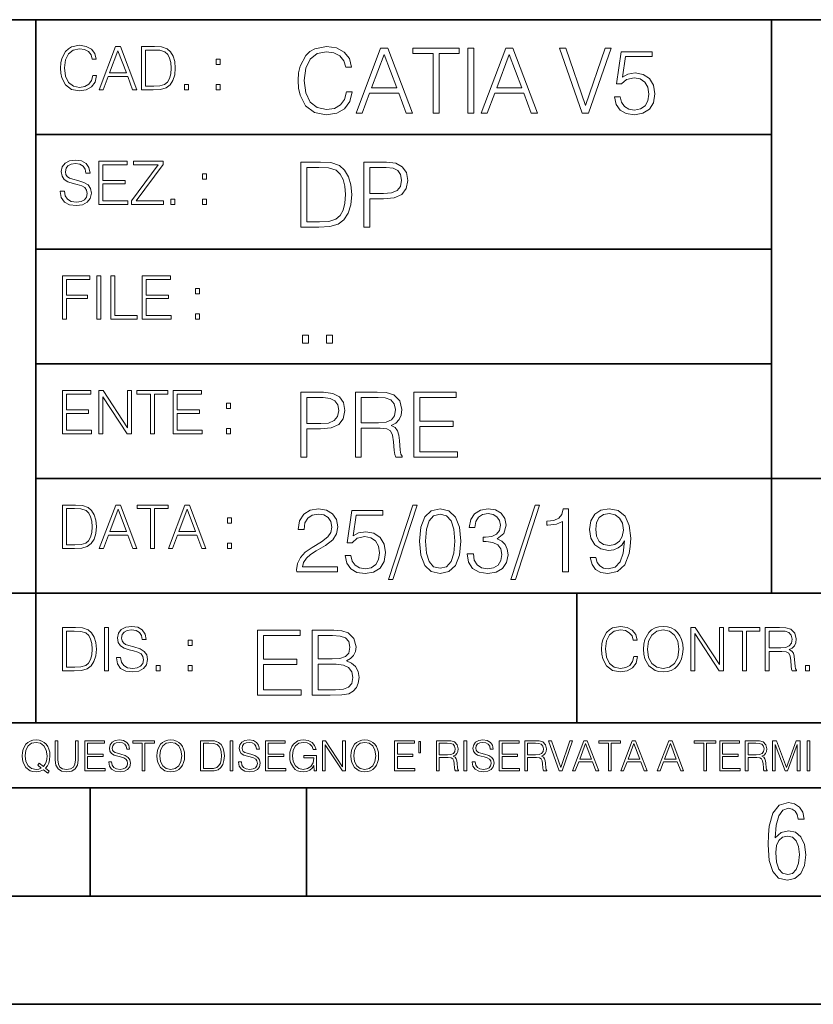
# Model space of a CAD drawing. Extents: x 0 to 420, y 0 to 297.
# Drawn here: x 254 to 291, y 0 to 46 of the extents above; entities that cross this region are included whole.
import ezdxf

# ---------------------------------------------------------------- set-up
doc = ezdxf.new("R2010")
doc.units = 0

msp = doc.modelspace()

# ---------------------------------------------------------------- linework, layer by layer
at = {"color": 7, "lineweight": 35}
for p, q in [((234.999802, 45.500252), (410, 45.500252)), ((254.999802, 13.00025), (254.999802, 45.500252)), ((288.999786, 25.05073), (288.999786, 45.500252)), ((254.999802, 40.200249), (288.999786, 40.200249)), ((254.999802, 34.900249), (288.999786, 34.900249)), ((254.999802, 29.60025), (288.999786, 29.60025)), ((288.999786, 19.00025), (288.999786, 25.05073)), ((254.999802, 24.300249), (410, 24.300249)), ((234.999802, 19.00025), (329.999786, 19.00025)), ((279.999786, 13.00025), (279.999786, 19.00025)), ((234.999802, 13.00025), (410, 13.00025)), ((25.000401, 9.99976), (410, 9.99976)), ((234.999802, 10.00025), (410, 10.00025)), ((257.5, 4.99976), (257.5, 9.99976)), ((267.5, 4.99976), (267.5, 9.99976)), ((247.5, 4.99976), (257.5, 4.99976)), ((257.5, 4.99976), (267.5, 4.99976)), ((267.5, 4.99976), (415, 4.99976)), ((0, 0), (420, 0)), ((0, 0), (420, 0))]:
    msp.add_line(p, q, dxfattribs=at)
at = {"color": 7, "lineweight": 18}
for points in [[(257.624268, 42.916454), (257.568634, 42.685577), (257.443481, 42.513115), (257.257111, 42.407413), (257.017883, 42.37125), (256.728577, 42.429665), (256.511627, 42.602127), (256.372528, 42.885857), (256.325256, 43.269722), (256.372528, 43.648026), (256.50885, 43.923409), (256.723022, 44.093086), (257.012329, 44.151501), (257.240417, 44.118122), (257.421234, 44.023548), (257.546387, 43.873337), (257.604797, 43.678623), (257.785614, 43.678623), (257.718842, 43.940098), (257.560303, 44.140377), (257.321075, 44.26833), (257.012329, 44.31562), (256.650696, 44.243298), (256.500488, 44.157066), (256.372528, 44.037457), (256.197296, 43.709221), (256.150024, 43.500599), (256.136108, 43.266941), (256.150024, 43.027718), (256.197296, 42.819096), (256.369751, 42.485298), (256.645142, 42.276676), (257.006744, 42.207134), (257.32663, 42.257206), (257.571442, 42.393505), (257.732758, 42.616035), (257.805084, 42.916454)], [(257.921906, 42.262768), (258.113861, 42.262768), (258.341949, 42.874729), (259.243195, 42.874729), (259.468506, 42.262768), (259.660431, 42.262768), (258.901062, 44.262768), (258.681305, 44.262768)], [(260.341949, 44.262768), (259.871857, 44.262768), (259.871857, 42.262768), (260.422607, 42.262768), (260.761963, 42.276676), (261.02066, 42.348999), (261.1987, 42.488079), (261.332214, 42.688358), (261.412872, 42.947052), (261.440704, 43.266941), (261.412872, 43.564575), (261.340546, 43.812141), (261.220947, 44.00964), (261.062378, 44.154285), (260.798126, 44.246078), (260.478241, 44.262768)], [(269.344757, 42.166176), (269.261322, 41.819859), (269.073547, 41.561169), (268.794006, 41.402615), (268.435181, 41.348373), (268.001221, 41.435993), (267.675781, 41.694687), (267.467163, 42.120277), (267.39624, 42.696075), (267.467163, 43.263531), (267.6716, 43.676605), (267.992889, 43.931126), (268.426819, 44.018749), (268.768982, 43.968678), (269.040192, 43.826813), (269.227936, 43.601501), (269.315552, 43.309429), (269.586761, 43.309429), (269.486633, 43.701641), (269.24881, 44.002056), (268.889984, 44.193993), (268.426819, 44.264923), (267.884399, 44.156437), (267.659088, 44.027092), (267.467163, 43.847675), (267.204285, 43.355328), (267.133362, 43.042393), (267.112488, 42.691906), (267.133362, 42.333073), (267.204285, 42.020138), (267.462982, 41.519444), (267.876068, 41.206509), (268.418488, 41.102196), (268.898315, 41.177299), (269.265503, 41.381752), (269.507507, 41.715549), (269.615967, 42.166176)], [(269.791229, 41.185646), (270.079132, 41.185646), (270.421265, 42.103588), (271.773132, 42.103588), (272.111115, 41.185646), (272.399017, 41.185646), (271.259918, 44.185646), (270.930298, 44.185646)], [(273.354492, 41.185646), (273.629883, 41.185646), (273.629883, 43.939472), (274.564514, 43.939472), (274.564514, 44.185646), (272.419861, 44.185646), (272.419861, 43.939472), (273.354492, 43.939472)], [(274.956726, 41.185646), (275.232117, 41.185646), (275.232117, 44.185646), (274.956726, 44.185646)], [(275.570068, 41.185646), (275.857971, 41.185646), (276.200134, 42.103588), (277.552002, 42.103588), (277.889984, 41.185646), (278.177856, 41.185646), (277.038788, 44.185646), (276.709167, 44.185646)], [(280.243225, 41.185646), (280.53949, 41.185646), (281.57843, 44.185646), (281.298859, 44.185646), (280.393433, 41.536133), (279.488037, 44.185646), (279.200134, 44.185646)], [(258.403137, 43.038845), (258.789795, 44.068054), (259.17923, 43.038845)], [(260.05542, 42.426884), (260.05542, 44.098652), (260.422607, 44.098652), (260.728577, 44.084743), (260.96225, 44.00964), (261.087433, 43.890026), (261.176422, 43.72591), (261.232056, 43.517288), (261.251526, 43.261375), (261.232056, 42.994339), (261.176422, 42.780151), (261.081848, 42.616035), (260.948334, 42.501987), (260.731384, 42.438011), (260.442078, 42.426884)], [(270.513062, 42.349762), (271.093018, 43.893574), (271.677185, 42.349762)], [(276.291931, 42.349762), (276.871887, 43.893574), (277.456024, 42.349762)], [(281.732819, 41.936687), (281.807922, 41.586201), (281.999847, 41.323338), (282.283569, 41.16061), (282.659088, 41.102196), (283.0513, 41.17313), (283.347534, 41.360889), (283.53949, 41.665478), (283.606232, 42.074379), (283.53949, 42.470764), (283.355896, 42.775352), (283.067993, 42.967289), (282.696655, 43.038219), (282.350342, 42.988148), (282.099976, 42.85046), (282.241852, 43.797607), (283.472717, 43.797607), (283.472717, 44.018749), (282.045746, 44.018749), (281.824615, 42.529179), (282.054077, 42.529179), (282.296082, 42.741974), (282.650757, 42.817078), (282.930298, 42.762836), (283.143097, 42.612629), (283.272461, 42.374798), (283.32251, 42.061863), (283.276611, 41.748928), (283.147278, 41.519444), (282.93866, 41.373405), (282.66745, 41.323338), (282.39624, 41.365063), (282.191772, 41.490234), (282.058258, 41.682171), (282.004028, 41.936687)], [(263.334991, 43.431057), (263.518585, 43.431057), (263.518585, 43.678623), (263.334991, 43.678623)], [(261.866272, 42.262768), (262.049866, 42.262768), (262.049866, 42.510334), (261.866272, 42.510334)], [(263.334991, 42.262768), (263.518585, 42.262768), (263.518585, 42.510334), (263.334991, 42.510334)], [(256.124969, 37.569164), (256.124969, 37.555256), (256.172272, 37.277092), (256.316895, 37.074032), (256.550568, 36.951637), (256.870453, 36.907131), (257.156952, 36.948856), (257.373932, 37.062904), (257.510223, 37.24371), (257.560303, 37.485714), (257.521362, 37.699898), (257.407318, 37.861237), (257.212585, 37.980846), (256.931641, 38.072639), (256.697998, 38.131054), (256.545013, 38.181122), (256.442078, 38.250664), (256.38089, 38.345242), (256.36142, 38.473194), (256.389221, 38.631748), (256.478241, 38.751362), (256.622894, 38.823681), (256.820374, 38.851498), (257.026215, 38.8209), (257.182007, 38.734669), (257.276581, 38.595589), (257.312744, 38.406437), (257.501892, 38.406437), (257.451813, 38.662346), (257.318298, 38.854282), (257.10968, 38.973892), (256.828735, 39.015617), (256.553345, 38.973892), (256.347504, 38.865406), (256.216766, 38.695728), (256.172272, 38.47876), (256.205658, 38.267353), (256.305786, 38.119926), (256.475464, 38.014225), (256.717468, 37.93634), (256.906616, 37.88905), (257.115234, 37.822292), (257.259888, 37.741623), (257.343323, 37.627579), (257.371155, 37.46624), (257.337769, 37.302124), (257.240417, 37.176952), (257.084656, 37.096283), (256.87323, 37.071247), (256.634003, 37.10463), (256.458771, 37.201984), (256.350281, 37.357758), (256.314117, 37.569164)], [(257.90802, 36.962765), (259.251526, 36.962765), (259.251526, 37.126881), (258.091583, 37.126881), (258.091583, 37.908524), (259.120789, 37.908524), (259.120789, 38.072639), (258.091583, 38.072639), (258.091583, 38.798649), (259.21817, 38.798649), (259.21817, 38.962765), (257.90802, 38.962765)], [(259.415649, 36.962765), (260.901062, 36.962765), (260.901062, 37.126881), (259.632629, 37.126881), (260.881592, 38.804211), (260.881592, 38.962765), (259.510223, 38.962765), (259.510223, 38.798649), (260.653473, 38.798649), (259.415649, 37.132446)], [(267.946991, 38.918949), (267.241852, 38.918949), (267.241852, 35.918949), (268.067993, 35.918949), (268.577026, 35.939812), (268.965088, 36.048294), (269.232117, 36.25692), (269.432404, 36.557335), (269.553406, 36.945374), (269.595123, 37.425209), (269.553406, 37.871662), (269.444916, 38.243011), (269.265503, 38.539253), (269.027649, 38.756222), (268.631287, 38.893913), (268.151459, 38.918949)], [(270.150055, 35.918949), (270.425446, 35.918949), (270.425446, 37.220757), (271.063812, 37.220757), (271.552002, 37.270828), (271.902496, 37.429379), (272.111115, 37.696419), (272.182037, 38.076111), (272.119446, 38.443287), (271.931702, 38.706154), (271.627106, 38.864708), (271.197327, 38.918949), (270.150055, 38.918949)], [(262.697998, 38.131054), (262.881592, 38.131054), (262.881592, 38.37862), (262.697998, 38.37862)], [(267.517242, 36.165123), (267.517242, 38.672775), (268.067993, 38.672775), (268.526978, 38.651913), (268.877441, 38.539253), (269.065216, 38.35984), (269.19873, 38.113663), (269.282196, 37.800728), (269.311401, 37.416862), (269.282196, 37.016308), (269.19873, 36.695026), (269.056854, 36.448853), (268.856598, 36.277782), (268.531128, 36.181816), (268.097198, 36.165123)], [(270.425446, 37.466934), (270.425446, 38.672775), (271.184814, 38.672775), (271.501923, 38.635223), (271.723083, 38.526737), (271.852417, 38.343147), (271.898315, 38.080284), (271.844086, 37.792385), (271.693878, 37.604622), (271.435181, 37.49614), (271.067993, 37.466934)], [(261.229279, 36.962765), (261.412872, 36.962765), (261.412872, 37.210331), (261.229279, 37.210331)], [(262.697998, 36.962765), (262.881592, 36.962765), (262.881592, 37.210331), (262.697998, 37.210331)], [(256.222321, 31.662767), (256.405914, 31.662767), (256.405914, 32.611305), (257.387848, 32.611305), (257.387848, 32.775425), (256.405914, 32.775425), (256.405914, 33.49865), (257.487976, 33.49865), (257.487976, 33.662766), (256.222321, 33.662766)], [(257.816223, 31.662767), (257.999817, 31.662767), (257.999817, 33.662766), (257.816223, 33.662766)], [(258.461548, 31.662767), (259.67157, 31.662767), (259.67157, 31.826883), (258.645142, 31.826883), (258.645142, 33.662766), (258.461548, 33.662766)], [(259.90802, 31.662767), (261.251526, 31.662767), (261.251526, 31.826883), (260.091583, 31.826883), (260.091583, 32.608524), (261.120789, 32.608524), (261.120789, 32.772644), (260.091583, 32.772644), (260.091583, 33.49865), (261.21817, 33.49865), (261.21817, 33.662766), (259.90802, 33.662766)], [(262.375336, 32.831059), (262.558899, 32.831059), (262.558899, 33.078621), (262.375336, 33.078621)], [(262.375336, 31.662767), (262.558899, 31.662767), (262.558899, 31.910334), (262.375336, 31.910334)], [(267.325287, 30.552248), (267.600677, 30.552248), (267.600677, 30.923597), (267.325287, 30.923597)], [(268.435181, 30.552248), (268.710541, 30.552248), (268.710541, 30.923597), (268.435181, 30.923597)], [(256.222321, 26.362768), (257.565857, 26.362768), (257.565857, 26.526884), (256.405914, 26.526884), (256.405914, 27.308527), (257.43512, 27.308527), (257.43512, 27.472643), (256.405914, 27.472643), (256.405914, 28.19865), (257.532471, 28.19865), (257.532471, 28.362768), (256.222321, 28.362768)], [(257.905212, 26.362768), (258.088806, 26.362768), (258.088806, 28.079041), (259.212585, 26.362768), (259.415649, 26.362768), (259.415649, 28.362768), (259.232056, 28.362768), (259.232056, 26.646496), (258.108276, 28.362768), (257.905212, 28.362768)], [(260.289093, 26.362768), (260.472687, 26.362768), (260.472687, 28.19865), (261.095764, 28.19865), (261.095764, 28.362768), (259.666016, 28.362768), (259.666016, 28.19865), (260.289093, 28.19865)], [(261.343323, 26.362768), (262.686859, 26.362768), (262.686859, 26.526884), (261.526917, 26.526884), (261.526917, 27.308527), (262.556122, 27.308527), (262.556122, 27.472643), (261.526917, 27.472643), (261.526917, 28.19865), (262.653473, 28.19865), (262.653473, 28.362768), (261.343323, 28.362768)], [(267.241852, 25.285646), (267.517242, 25.285646), (267.517242, 26.587454), (268.155609, 26.587454), (268.643799, 26.637524), (268.994293, 26.796078), (269.202911, 27.063114), (269.273834, 27.44281), (269.211243, 27.809986), (269.023499, 28.072851), (268.718903, 28.231403), (268.289124, 28.285646), (267.241852, 28.285646)], [(269.762024, 25.285646), (270.037384, 25.285646), (270.037384, 26.629179), (270.913605, 26.629179), (271.209869, 26.599972), (271.389282, 26.499832), (271.481079, 26.303726), (271.526978, 25.990793), (271.560333, 25.594408), (271.585388, 25.406649), (271.627106, 25.285646), (271.931702, 25.285646), (271.931702, 25.327372), (271.86911, 25.423338), (271.835724, 25.602753), (271.798187, 26.053379), (271.768982, 26.307899), (271.714722, 26.504005), (271.606232, 26.650042), (271.422668, 26.750181), (271.627106, 26.858664), (271.781494, 27.017218), (271.873291, 27.230013), (271.906647, 27.488707), (271.810699, 27.889263), (271.53949, 28.164644), (271.188995, 28.268957), (270.763397, 28.285646), (269.762024, 28.285646)], [(272.461609, 25.285646), (274.476898, 25.285646), (274.476898, 25.531822), (272.736969, 25.531822), (272.736969, 26.704283), (274.280792, 26.704283), (274.280792, 26.950459), (272.736969, 26.950459), (272.736969, 28.039471), (274.426819, 28.039471), (274.426819, 28.285646), (272.461609, 28.285646)], [(263.810638, 27.531057), (263.994232, 27.531057), (263.994232, 27.778624), (263.810638, 27.778624)], [(267.517242, 26.83363), (267.517242, 28.039471), (268.276611, 28.039471), (268.593719, 28.001919), (268.81488, 27.893435), (268.944214, 27.709846), (268.990112, 27.446981), (268.935852, 27.159082), (268.785645, 26.971321), (268.526978, 26.862837), (268.15979, 26.83363)], [(270.037384, 26.875355), (270.037384, 28.039471), (270.817657, 28.039471), (271.143097, 28.022781), (271.397614, 27.93516), (271.560333, 27.743227), (271.622925, 27.480362), (271.572876, 27.200806), (271.431, 27.013046), (271.184814, 26.904562), (270.834351, 26.875355)], [(263.810638, 26.362768), (263.994232, 26.362768), (263.994232, 26.610334), (263.810638, 26.610334)], [(256.693848, 23.068348), (256.223755, 23.068348), (256.223755, 21.068348), (256.774506, 21.068348), (257.113892, 21.082256), (257.372559, 21.154579), (257.550598, 21.293661), (257.684113, 21.493938), (257.764771, 21.752632), (257.792603, 22.072521), (257.764771, 22.370155), (257.692444, 22.617722), (257.572845, 22.815218), (257.414307, 22.959864), (257.150024, 23.051659), (256.830139, 23.068348)], [(256.407349, 21.232464), (256.407349, 22.904232), (256.774506, 22.904232), (257.080505, 22.890324), (257.314148, 22.815218), (257.439331, 22.695608), (257.528351, 22.53149), (257.583984, 22.322868), (257.603455, 22.066957), (257.583984, 21.799919), (257.528351, 21.585733), (257.433777, 21.421616), (257.300232, 21.30757), (257.083282, 21.243591), (256.793976, 21.232464)], [(257.926117, 21.068348), (258.118042, 21.068348), (258.34613, 21.680309), (259.247406, 21.680309), (259.472717, 21.068348), (259.664642, 21.068348), (258.905243, 23.068348), (258.685516, 23.068348)], [(258.407349, 21.844425), (258.793976, 22.873632), (259.183411, 21.844425)], [(260.301636, 21.068348), (260.485229, 21.068348), (260.485229, 22.904232), (261.108307, 22.904232), (261.108307, 23.068348), (259.678558, 23.068348), (259.678558, 22.904232), (260.301636, 22.904232)], [(261.119446, 21.068348), (261.311371, 21.068348), (261.539459, 21.680309), (262.440735, 21.680309), (262.666046, 21.068348), (262.857971, 21.068348), (262.098572, 23.068348), (261.878815, 23.068348)], [(261.600677, 21.844425), (261.987305, 22.873632), (262.37674, 21.844425)], [(267.049927, 19.985647), (268.931702, 19.985647), (268.931702, 20.219305), (267.321136, 20.219305), (267.371185, 20.423756), (267.496368, 20.611517), (267.684143, 20.782587), (267.946991, 20.953659), (268.38092, 21.199833), (268.714722, 21.458527), (268.889984, 21.73391), (268.948395, 22.059361), (268.885803, 22.405674), (268.70639, 22.672712), (268.426819, 22.839611), (268.063812, 22.902199), (267.66745, 22.835438), (267.375366, 22.647678), (267.187592, 22.34726), (267.116669, 21.934187), (267.392059, 21.934187), (267.433777, 22.247122), (267.563141, 22.472435), (267.771759, 22.605953), (268.055481, 22.656023), (268.309998, 22.614298), (268.506104, 22.497469), (268.627106, 22.305536), (268.673004, 22.051016), (268.627106, 21.80484), (268.493591, 21.596218), (268.188995, 21.370905), (267.763397, 21.116385), (267.446289, 20.886898), (267.220978, 20.644896), (267.087463, 20.377859), (267.045746, 20.073269)], [(269.286346, 20.736691), (269.36145, 20.386204), (269.553406, 20.123339), (269.837128, 19.960613), (270.212646, 19.902199), (270.604858, 19.973129), (270.901093, 20.160891), (271.093018, 20.465481), (271.15979, 20.874382), (271.093018, 21.270765), (270.909454, 21.575356), (270.621552, 21.767288), (270.250183, 21.838221), (269.90387, 21.788151), (269.653534, 21.650459), (269.79538, 22.597609), (271.026276, 22.597609), (271.026276, 22.818748), (269.599274, 22.818748), (269.378143, 21.32918), (269.607635, 21.32918), (269.84964, 21.541975), (270.204285, 21.617081), (270.483856, 21.562838), (270.696655, 21.412628), (270.825989, 21.174799), (270.876068, 20.861864), (270.83017, 20.548929), (270.700806, 20.319445), (270.492188, 20.173409), (270.220978, 20.123339), (269.949768, 20.165064), (269.745331, 20.290237), (269.611816, 20.48217), (269.557556, 20.736691)], [(272.41571, 23.064924), (271.293304, 19.63516), (271.497772, 19.63516), (272.615967, 23.064924)], [(272.720276, 21.404284), (272.782867, 20.75338), (272.966461, 20.281893), (273.266876, 19.998165), (273.675781, 19.902199), (274.080505, 19.993992), (274.385101, 20.281893), (274.568695, 20.749208), (274.635437, 21.400112), (274.568695, 22.046843), (274.385101, 22.518332), (274.080505, 22.802059), (273.675781, 22.902199), (273.266876, 22.806231), (272.966461, 22.522503), (272.782867, 22.051016)], [(274.931702, 20.820139), (274.931702, 20.811794), (274.994293, 20.427929), (275.182037, 20.144201), (275.478271, 19.964785), (275.878845, 19.902199), (276.266876, 19.964785), (276.563141, 20.135857), (276.750885, 20.411238), (276.817657, 20.774242), (276.784271, 21.032934), (276.688293, 21.245731), (276.533905, 21.404284), (276.321136, 21.508596), (276.621552, 21.763115), (276.725861, 22.146982), (276.66745, 22.455744), (276.5047, 22.693575), (276.241852, 22.847956), (275.899719, 22.902199), (275.540863, 22.839611), (275.269653, 22.672712), (275.094421, 22.397329), (275.023499, 22.034327), (275.282166, 22.034327), (275.328064, 22.305536), (275.449066, 22.509987), (275.636841, 22.63516), (275.895538, 22.681057), (276.125031, 22.639332), (276.304443, 22.530849), (276.421265, 22.359777), (276.462982, 22.146982), (276.417084, 21.900806), (276.28775, 21.729736), (276.07077, 21.621252), (275.778717, 21.587872), (275.674377, 21.592045), (275.674377, 21.37925), (275.799561, 21.383421), (276.12085, 21.345869), (276.350342, 21.233213), (276.488037, 21.045452), (276.533905, 20.782587), (276.488037, 20.503033), (276.358673, 20.294409), (276.145874, 20.165064), (275.862152, 20.123339), (275.590942, 20.169235), (275.386505, 20.306927), (275.257141, 20.523895), (275.215424, 20.820139)], [(278.073547, 23.064924), (276.951172, 19.63516), (277.155609, 19.63516), (278.273834, 23.064924)], [(279.333649, 19.985647), (279.609009, 19.985647), (279.609009, 22.902199), (279.367035, 22.902199), (279.304443, 22.639332), (279.166748, 22.459917), (278.937256, 22.355606), (278.62851, 22.326399), (278.611816, 22.326399), (278.611816, 22.146982), (278.653534, 22.146982), (279.062439, 22.184534), (279.333649, 22.309708)], [(280.873291, 20.640724), (280.618774, 20.640724), (280.698029, 20.327789), (280.864929, 20.094131), (281.106934, 19.952267), (281.424042, 19.902199), (281.878845, 20.00651), (282.212646, 20.315271), (282.417084, 20.832657), (282.467163, 21.162281), (282.488037, 21.546148), (282.421265, 22.130293), (282.22934, 22.555883), (281.912231, 22.814575), (281.486633, 22.902199), (281.111115, 22.831266), (280.827393, 22.643505), (280.64798, 22.338915), (280.585388, 21.946705), (280.643799, 21.537804), (280.823212, 21.233213), (281.098602, 21.041281), (281.461609, 20.97452), (281.703613, 20.999556), (281.908051, 21.087177), (282.074951, 21.224869), (282.204285, 21.416801), (282.141693, 20.853519), (281.995667, 20.44879), (281.762024, 20.202616), (281.444916, 20.123339), (281.223755, 20.156717), (281.052704, 20.256857), (280.935852, 20.415411)], [(263.85379, 22.236637), (264.037384, 22.236637), (264.037384, 22.484203), (263.85379, 22.484203)], [(273.004028, 21.404284), (273.041565, 21.95505), (273.166748, 22.34726), (273.375366, 22.576746), (273.675781, 22.656023), (273.972015, 22.576746), (274.184814, 22.34726), (274.309998, 21.95505), (274.351715, 21.404284), (274.309998, 20.845175), (274.184814, 20.457136), (273.972015, 20.223478), (273.675781, 20.148373), (273.375366, 20.223478), (273.166748, 20.457136), (273.041565, 20.849346)], [(280.86911, 21.959221), (280.906647, 22.263811), (281.03183, 22.493298), (281.227936, 22.630987), (281.507507, 22.681057), (281.770355, 22.626816), (281.970642, 22.472435), (282.099976, 22.230431), (282.145874, 21.917498), (282.095825, 21.625425), (281.96228, 21.400112), (281.757843, 21.245731), (281.499146, 21.195662), (281.232117, 21.245731), (281.03183, 21.391768), (280.910828, 21.629597)], [(263.85379, 21.068348), (264.037384, 21.068348), (264.037384, 21.315914), (263.85379, 21.315914)], [(256.692444, 17.412767), (256.222321, 17.412767), (256.222321, 15.412767), (256.773102, 15.412767), (257.112457, 15.426676), (257.371155, 15.498999), (257.549164, 15.638081), (257.682709, 15.838359), (257.763367, 16.097052), (257.791168, 16.416941), (257.763367, 16.714575), (257.69104, 16.962141), (257.571442, 17.159637), (257.412872, 17.304283), (257.148621, 17.396078), (256.828735, 17.412767)], [(258.175049, 15.412767), (258.358643, 15.412767), (258.358643, 17.412767), (258.175049, 17.412767)], [(258.723022, 16.019165), (258.723022, 16.005257), (258.770325, 15.727093), (258.914948, 15.524033), (259.148621, 15.401641), (259.468506, 15.357135), (259.755005, 15.398859), (259.971985, 15.512906), (260.108276, 15.693713), (260.158356, 15.935716), (260.119415, 16.149902), (260.005371, 16.311237), (259.810638, 16.430847), (259.529694, 16.522642), (259.296051, 16.581057), (259.143066, 16.631126), (259.040131, 16.700666), (258.978943, 16.795242), (258.959473, 16.923199), (258.987274, 17.081753), (259.076294, 17.201363), (259.220947, 17.273685), (259.418427, 17.301502), (259.624268, 17.270905), (259.78006, 17.184673), (259.874634, 17.045591), (259.910797, 16.85644), (260.099945, 16.85644), (260.049866, 17.11235), (259.916351, 17.304283), (259.707733, 17.423893), (259.426788, 17.465618), (259.151398, 17.423893), (258.945557, 17.315411), (258.814819, 17.145729), (258.770325, 16.928762), (258.803711, 16.717358), (258.903839, 16.569931), (259.073517, 16.464228), (259.315521, 16.386341), (259.504669, 16.339054), (259.713287, 16.272295), (259.857941, 16.191628), (259.941376, 16.077579), (259.969208, 15.916245), (259.935822, 15.752128), (259.83847, 15.626954), (259.682709, 15.546287), (259.471283, 15.521252), (259.232056, 15.554631), (259.056824, 15.651989), (258.948334, 15.80776), (258.91217, 16.019165)], [(282.624268, 16.066454), (282.568634, 15.835577), (282.443451, 15.663116), (282.25708, 15.557413), (282.017853, 15.521252), (281.728577, 15.579666), (281.511597, 15.752128), (281.372528, 16.035854), (281.325226, 16.419722), (281.372528, 16.798025), (281.50882, 17.073406), (281.723022, 17.243088), (282.012299, 17.301502), (282.240387, 17.268122), (282.421204, 17.173546), (282.546387, 17.023338), (282.604797, 16.828623), (282.785614, 16.828623), (282.718842, 17.090097), (282.560272, 17.290375), (282.321075, 17.418331), (282.012299, 17.465618), (281.650696, 17.393295), (281.500488, 17.307066), (281.372528, 17.187454), (281.197296, 16.859221), (281.149994, 16.650599), (281.136078, 16.416941), (281.149994, 16.177719), (281.197296, 15.969095), (281.369751, 15.635299), (281.645142, 15.426676), (282.006744, 15.357135), (282.32663, 15.407204), (282.571411, 15.543505), (282.732758, 15.766036), (282.805084, 16.066454)], [(283.072113, 16.411377), (283.086029, 16.174936), (283.136078, 15.969095), (283.319672, 15.638081), (283.608978, 15.429458), (283.786987, 15.376606), (283.987274, 15.357135), (284.184753, 15.376606), (284.362793, 15.429458), (284.521332, 15.515688), (284.654877, 15.638081), (284.760559, 15.788289), (284.83844, 15.969095), (284.885742, 16.174936), (284.905212, 16.411377), (284.888519, 16.645035), (284.83844, 16.850876), (284.760559, 17.031683), (284.654877, 17.184673), (284.521332, 17.304283), (284.362793, 17.390514), (284.184753, 17.446148), (283.987274, 17.465618), (283.786987, 17.446148), (283.608978, 17.390514), (283.453186, 17.304283), (283.319672, 17.184673), (283.136078, 16.850876), (283.086029, 16.642252)], [(283.261261, 16.411377), (283.314117, 16.784117), (283.461548, 17.065062), (283.692413, 17.240305), (283.987274, 17.301502), (284.284912, 17.240305), (284.513, 17.065062), (284.663208, 16.786898), (284.716064, 16.411377), (284.663208, 16.033073), (284.513, 15.75491), (284.284912, 15.579666), (283.987274, 15.521252), (283.689636, 15.579666), (283.461548, 15.75491), (283.31134, 16.033073)], [(285.264038, 15.412767), (285.447632, 15.412767), (285.447632, 17.12904), (286.571411, 15.412767), (286.774475, 15.412767), (286.774475, 17.412767), (286.590881, 17.412767), (286.590881, 15.696495), (285.467102, 17.412767), (285.264038, 17.412767)], [(287.647919, 15.412767), (287.831482, 15.412767), (287.831482, 17.24865), (288.45459, 17.24865), (288.45459, 17.412767), (287.024811, 17.412767), (287.024811, 17.24865), (287.647919, 17.24865)], [(288.702148, 15.412767), (288.885742, 15.412767), (288.885742, 16.308456), (289.469879, 16.308456), (289.667389, 16.288984), (289.786987, 16.222225), (289.848175, 16.091488), (289.878784, 15.882865), (289.901031, 15.618608), (289.917725, 15.493435), (289.945557, 15.412767), (290.14859, 15.412767), (290.14859, 15.440584), (290.106873, 15.504561), (290.084625, 15.624172), (290.059601, 15.924589), (290.040131, 16.094269), (290.003967, 16.225006), (289.931641, 16.322365), (289.809235, 16.389124), (289.945557, 16.461447), (290.048462, 16.567148), (290.10965, 16.709013), (290.131927, 16.881474), (290.067932, 17.148512), (289.887115, 17.3321), (289.653473, 17.401642), (289.369751, 17.412767), (288.702148, 17.412767)], [(256.405914, 15.576884), (256.405914, 17.24865), (256.773102, 17.24865), (257.079071, 17.234743), (257.312744, 17.159637), (257.437897, 17.040028), (257.526917, 16.87591), (257.58255, 16.667288), (257.60202, 16.411377), (257.58255, 16.144339), (257.526917, 15.930153), (257.432343, 15.766036), (257.298828, 15.651989), (257.081848, 15.588011), (256.792572, 15.576884)], [(265.241852, 14.285647), (267.257141, 14.285647), (267.257141, 14.531822), (265.517242, 14.531822), (265.517242, 15.704285), (267.061035, 15.704285), (267.061035, 15.950459), (265.517242, 15.950459), (265.517242, 17.039473), (267.207062, 17.039473), (267.207062, 17.285646), (265.241852, 17.285646)], [(267.766174, 14.285647), (268.596497, 14.285647), (269.134766, 14.293992), (269.460205, 14.352407), (269.656311, 14.465063), (269.806519, 14.636134), (269.898315, 14.844757), (269.931702, 15.095105), (269.889984, 15.37466), (269.773132, 15.604145), (269.589539, 15.771044), (269.347534, 15.871182), (269.535309, 15.975494), (269.677185, 16.125704), (269.76062, 16.305119), (269.794006, 16.517914), (269.698029, 16.897608), (269.431, 17.164646), (269.138916, 17.260612), (268.759247, 17.285646), (267.766174, 17.285646)], [(268.709167, 17.039473), (269.059662, 17.014437), (269.309998, 16.930988), (269.460205, 16.76409), (269.510284, 16.501225), (269.456024, 16.230015), (269.305817, 16.067289), (269.047119, 15.983839), (268.684143, 15.962976), (268.041565, 15.962976), (268.041565, 17.039473)], [(288.885742, 16.472572), (288.885742, 17.24865), (289.405914, 17.24865), (289.622864, 17.237524), (289.792542, 17.17911), (289.901031, 17.051155), (289.942749, 16.87591), (289.909393, 16.689541), (289.814819, 16.564367), (289.650696, 16.492044), (289.417023, 16.472572)], [(262.030396, 16.581057), (262.213989, 16.581057), (262.213989, 16.828623), (262.030396, 16.828623)], [(260.561707, 15.412767), (260.74527, 15.412767), (260.74527, 15.660334), (260.561707, 15.660334)], [(262.030396, 15.412767), (262.213989, 15.412767), (262.213989, 15.660334), (262.030396, 15.660334)], [(268.041565, 14.531822), (268.041565, 15.716802), (268.871887, 15.716802), (269.205688, 15.675077), (269.451874, 15.562421), (269.5979, 15.370487), (269.64798, 15.107622), (269.5979, 14.823895), (269.451874, 14.648651), (269.205688, 14.556857), (268.851013, 14.531822)], [(290.557495, 15.412767), (290.741089, 15.412767), (290.741089, 15.660334), (290.557495, 15.660334)], [(255.545105, 10.67863), (255.615204, 10.768199), (255.438019, 10.912288), (255.529541, 11.019381), (255.593781, 11.147893), (255.632736, 11.301718), (255.646362, 11.480855), (255.634674, 11.644416), (255.599625, 11.788505), (255.545105, 11.91507), (255.471115, 12.022162), (255.377655, 12.10589), (255.266663, 12.166252), (255.142044, 12.205194), (255.003799, 12.218824), (254.863602, 12.205194), (254.738983, 12.166252), (254.629944, 12.10589), (254.536484, 12.022162), (254.407974, 11.788505), (254.372925, 11.642468), (254.36319, 11.480855), (254.372925, 11.315348), (254.407974, 11.171259), (254.536484, 10.939548), (254.738983, 10.793511), (254.863602, 10.756516), (255.003799, 10.742886), (255.196564, 10.768199), (255.344559, 10.838296)], [(255.247192, 10.918129), (255.140106, 10.871398), (255.015488, 10.857768), (254.799347, 10.898658), (254.635788, 11.019381), (254.53064, 11.216043), (254.49559, 11.480855), (254.532593, 11.741774), (254.635788, 11.938436), (254.797409, 12.061106), (255.003799, 12.103943), (255.212143, 12.061106), (255.371811, 11.938436), (255.476959, 11.74372), (255.513962, 11.480855), (255.502274, 11.323136), (255.469177, 11.188783), (255.416595, 11.075849), (255.344559, 10.988227), (255.151794, 11.142052), (255.081696, 11.052483)], [(255.887802, 12.181828), (255.887802, 11.282246), (255.920914, 11.046641), (256.020203, 10.877239), (256.18573, 10.777935), (256.419373, 10.742886), (256.651093, 10.777935), (256.816589, 10.877239), (256.917847, 11.046641), (256.952911, 11.282246), (256.952911, 12.181828), (256.824402, 12.181828), (256.824402, 11.29977), (256.801025, 11.103108), (256.728973, 10.964861), (256.60437, 10.88308), (256.419373, 10.857768), (256.232452, 10.88308), (256.107849, 10.964861), (256.03775, 11.103108), (256.016327, 11.29977), (256.016327, 12.181828)], [(257.2547, 10.781829), (258.19519, 10.781829), (258.19519, 10.89671), (257.383209, 10.89671), (257.383209, 11.443859), (258.103668, 11.443859), (258.103668, 11.558742), (257.383209, 11.558742), (257.383209, 12.066947), (258.171814, 12.066947), (258.171814, 12.181828), (257.2547, 12.181828)], [(258.364594, 11.206307), (258.364594, 11.196571), (258.397675, 11.001857), (258.498932, 10.859715), (258.662506, 10.77404), (258.886414, 10.742886), (259.086975, 10.772093), (259.238861, 10.851926), (259.334259, 10.978491), (259.369324, 11.147893), (259.342041, 11.297823), (259.262207, 11.410758), (259.125916, 11.494485), (258.92926, 11.558742), (258.765686, 11.599631), (258.6586, 11.63468), (258.586548, 11.683359), (258.543732, 11.749562), (258.53009, 11.83913), (258.549561, 11.950118), (258.611877, 12.033846), (258.713135, 12.084472), (258.851379, 12.103943), (258.995453, 12.082524), (259.104492, 12.022162), (259.170715, 11.924806), (259.196014, 11.792399), (259.32843, 11.792399), (259.293365, 11.971537), (259.199921, 12.10589), (259.053864, 12.189617), (258.857208, 12.218824), (258.664429, 12.189617), (258.520355, 12.113679), (258.428833, 11.994903), (258.397675, 11.843025), (258.421051, 11.695042), (258.49115, 11.591843), (258.609924, 11.517851), (258.779327, 11.463331), (258.911743, 11.430229), (259.05777, 11.383498), (259.159027, 11.32703), (259.217438, 11.247197), (259.236908, 11.134263), (259.213531, 11.019381), (259.145386, 10.931759), (259.036346, 10.875292), (258.888367, 10.857768), (258.720917, 10.881133), (258.598236, 10.949284), (258.522308, 11.058324), (258.496979, 11.206307)], [(259.910614, 10.781829), (260.039124, 10.781829), (260.039124, 12.066947), (260.475281, 12.066947), (260.475281, 12.181828), (259.474457, 12.181828), (259.474457, 12.066947), (259.910614, 12.066947)], [(260.588226, 11.480855), (260.597961, 11.315348), (260.632996, 11.171259), (260.761536, 10.939548), (260.96402, 10.793511), (261.088654, 10.756516), (261.228821, 10.742886), (261.367096, 10.756516), (261.491699, 10.793511), (261.602692, 10.853873), (261.696167, 10.939548), (261.770142, 11.044694), (261.824677, 11.171259), (261.857758, 11.315348), (261.871399, 11.480855), (261.859711, 11.644416), (261.824677, 11.788505), (261.770142, 11.91507), (261.696167, 12.022162), (261.602692, 12.10589), (261.491699, 12.166252), (261.367096, 12.205194), (261.228821, 12.218824), (261.088654, 12.205194), (260.96402, 12.166252), (260.85498, 12.10589), (260.761536, 12.022162), (260.632996, 11.788505), (260.597961, 11.642468)], [(260.720642, 11.480855), (260.757629, 11.741774), (260.86084, 11.938436), (261.02243, 12.061106), (261.228821, 12.103943), (261.437195, 12.061106), (261.596832, 11.938436), (261.701996, 11.74372), (261.738983, 11.480855), (261.701996, 11.216043), (261.596832, 11.021328), (261.437195, 10.898658), (261.228821, 10.857768), (261.020477, 10.898658), (260.86084, 11.021328), (260.755676, 11.216043)], [(262.938446, 12.181828), (262.609375, 12.181828), (262.609375, 10.781829), (262.994904, 10.781829), (263.232452, 10.791565), (263.413544, 10.842191), (263.538147, 10.939548), (263.631622, 11.079742), (263.68808, 11.260827), (263.70755, 11.48475), (263.68808, 11.693094), (263.637451, 11.866391), (263.553741, 12.004639), (263.442749, 12.10589), (263.257751, 12.170146), (263.033844, 12.181828)], [(262.737885, 10.89671), (262.737885, 12.066947), (262.994904, 12.066947), (263.209076, 12.057211), (263.37265, 12.004639), (263.460266, 11.920911), (263.522583, 11.806029), (263.561523, 11.659993), (263.575134, 11.480855), (263.561523, 11.293929), (263.522583, 11.143998), (263.45636, 11.029117), (263.362915, 10.949284), (263.211029, 10.904499), (263.008545, 10.89671)], [(263.976257, 10.781829), (264.104767, 10.781829), (264.104767, 12.181828), (263.976257, 12.181828)], [(264.359863, 11.206307), (264.359863, 11.196571), (264.392944, 11.001857), (264.494202, 10.859715), (264.657776, 10.77404), (264.881683, 10.742886), (265.082245, 10.772093), (265.234131, 10.851926), (265.329529, 10.978491), (265.364563, 11.147893), (265.337311, 11.297823), (265.257477, 11.410758), (265.121185, 11.494485), (264.92453, 11.558742), (264.760956, 11.599631), (264.65387, 11.63468), (264.581818, 11.683359), (264.539001, 11.749562), (264.52536, 11.83913), (264.54483, 11.950118), (264.607147, 12.033846), (264.708374, 12.084472), (264.846649, 12.103943), (264.990723, 12.082524), (265.099762, 12.022162), (265.165955, 11.924806), (265.191284, 11.792399), (265.3237, 11.792399), (265.288635, 11.971537), (265.19519, 12.10589), (265.049133, 12.189617), (264.852478, 12.218824), (264.659698, 12.189617), (264.515625, 12.113679), (264.424103, 11.994903), (264.392944, 11.843025), (264.416321, 11.695042), (264.48642, 11.591843), (264.605194, 11.517851), (264.774597, 11.463331), (264.907013, 11.430229), (265.05304, 11.383498), (265.154297, 11.32703), (265.212708, 11.247197), (265.232178, 11.134263), (265.208801, 11.019381), (265.140656, 10.931759), (265.031616, 10.875292), (264.883636, 10.857768), (264.716187, 10.881133), (264.593506, 10.949284), (264.517578, 11.058324), (264.492249, 11.206307)], [(265.607971, 10.781829), (266.548431, 10.781829), (266.548431, 10.89671), (265.736481, 10.89671), (265.736481, 11.443859), (266.45694, 11.443859), (266.45694, 11.558742), (265.736481, 11.558742), (265.736481, 12.066947), (266.525085, 12.066947), (266.525085, 12.181828), (265.607971, 12.181828)], [(267.856934, 10.781829), (267.960114, 10.781829), (267.960114, 11.500327), (267.375977, 11.500327), (267.375977, 11.385445), (267.837463, 11.385445), (267.837463, 11.379603), (267.804352, 11.157629), (267.707001, 10.994068), (267.553162, 10.892817), (267.348724, 10.857768), (267.14621, 10.900605), (266.992401, 11.025223), (266.893097, 11.223831), (266.859985, 11.486697), (266.893097, 11.751509), (266.992401, 11.944277), (267.150116, 12.063053), (267.364288, 12.103943), (267.527863, 12.080577), (267.662201, 12.014374), (267.757629, 11.911175), (267.810181, 11.774875), (267.942596, 11.774875), (267.88028, 11.959854), (267.759583, 12.100049), (267.58432, 12.187671), (267.362366, 12.218824), (267.224091, 12.205194), (267.099487, 12.168199), (266.900879, 12.02411), (266.826874, 11.918963), (266.772369, 11.794346), (266.737305, 11.64831), (266.72757, 11.48475), (266.737305, 11.319242), (266.770416, 11.173205), (266.89505, 10.939548), (266.984619, 10.853873), (267.093658, 10.793511), (267.216309, 10.756516), (267.354553, 10.742886), (267.512268, 10.764304), (267.650543, 10.818825), (267.761505, 10.908394), (267.843292, 11.029117)], [(268.244415, 10.781829), (268.372925, 10.781829), (268.372925, 11.98322), (269.159576, 10.781829), (269.301697, 10.781829), (269.301697, 12.181828), (269.173187, 12.181828), (269.173187, 10.980438), (268.386566, 12.181828), (268.244415, 12.181828)], [(269.55484, 11.480855), (269.564575, 11.315348), (269.599609, 11.171259), (269.728149, 10.939548), (269.930634, 10.793511), (270.055267, 10.756516), (270.195465, 10.742886), (270.33371, 10.756516), (270.458313, 10.793511), (270.569305, 10.853873), (270.662781, 10.939548), (270.736755, 11.044694), (270.79129, 11.171259), (270.824371, 11.315348), (270.838013, 11.480855), (270.826324, 11.644416), (270.79129, 11.788505), (270.736755, 11.91507), (270.662781, 12.022162), (270.569305, 12.10589), (270.458313, 12.166252), (270.33371, 12.205194), (270.195465, 12.218824), (270.055267, 12.205194), (269.930634, 12.166252), (269.821594, 12.10589), (269.728149, 12.022162), (269.599609, 11.788505), (269.564575, 11.642468)], [(269.687256, 11.480855), (269.724243, 11.741774), (269.827454, 11.938436), (269.989044, 12.061106), (270.195465, 12.103943), (270.403809, 12.061106), (270.563477, 11.938436), (270.66861, 11.74372), (270.705597, 11.480855), (270.66861, 11.216043), (270.563477, 11.021328), (270.403809, 10.898658), (270.195465, 10.857768), (269.987122, 10.898658), (269.827454, 11.021328), (269.72229, 11.216043)], [(271.575989, 10.781829), (272.516449, 10.781829), (272.516449, 10.89671), (271.704498, 10.89671), (271.704498, 11.443859), (272.424927, 11.443859), (272.424927, 11.558742), (271.704498, 11.558742), (271.704498, 12.066947), (272.493103, 12.066947), (272.493103, 12.181828), (271.575989, 12.181828)], [(272.775421, 12.144833), (272.693634, 12.144833), (272.693634, 11.619102), (272.775421, 11.619102)], [(273.511444, 10.781829), (273.639954, 10.781829), (273.639954, 11.408811), (274.048859, 11.408811), (274.187103, 11.395181), (274.270844, 11.348449), (274.31366, 11.256933), (274.335083, 11.110897), (274.350647, 10.925918), (274.362335, 10.838296), (274.381805, 10.781829), (274.523956, 10.781829), (274.523956, 10.8013), (274.494751, 10.846085), (274.479187, 10.929812), (274.461639, 11.140104), (274.448029, 11.258881), (274.422699, 11.350396), (274.37207, 11.418547), (274.286407, 11.465278), (274.381805, 11.515904), (274.453857, 11.589895), (274.496704, 11.6892), (274.512268, 11.809923), (274.467499, 11.99685), (274.340942, 12.125361), (274.177368, 12.17404), (273.97876, 12.181828), (273.511444, 12.181828)], [(273.639954, 11.523693), (273.639954, 12.066947), (274.004059, 12.066947), (274.155945, 12.059158), (274.274719, 12.018269), (274.350647, 11.928699), (274.379883, 11.806029), (274.356506, 11.67557), (274.290314, 11.587949), (274.175415, 11.537323), (274.011871, 11.523693)], [(274.780975, 10.781829), (274.909485, 10.781829), (274.909485, 12.181828), (274.780975, 12.181828)], [(275.164581, 11.206307), (275.164581, 11.196571), (275.197662, 11.001857), (275.29892, 10.859715), (275.462494, 10.77404), (275.686401, 10.742886), (275.886963, 10.772093), (276.038849, 10.851926), (276.134247, 10.978491), (276.169312, 11.147893), (276.142029, 11.297823), (276.062195, 11.410758), (275.925903, 11.494485), (275.729248, 11.558742), (275.565674, 11.599631), (275.458588, 11.63468), (275.386536, 11.683359), (275.343719, 11.749562), (275.330078, 11.83913), (275.349548, 11.950118), (275.411865, 12.033846), (275.513123, 12.084472), (275.651367, 12.103943), (275.795441, 12.082524), (275.90448, 12.022162), (275.970703, 11.924806), (275.996002, 11.792399), (276.128418, 11.792399), (276.093353, 11.971537), (275.999908, 12.10589), (275.853851, 12.189617), (275.657196, 12.218824), (275.464417, 12.189617), (275.320343, 12.113679), (275.228821, 11.994903), (275.197662, 11.843025), (275.221039, 11.695042), (275.291138, 11.591843), (275.409912, 11.517851), (275.579315, 11.463331), (275.711731, 11.430229), (275.857758, 11.383498), (275.959015, 11.32703), (276.017426, 11.247197), (276.036896, 11.134263), (276.013519, 11.019381), (275.945374, 10.931759), (275.836334, 10.875292), (275.688354, 10.857768), (275.520905, 10.881133), (275.398224, 10.949284), (275.322296, 11.058324), (275.296967, 11.206307)], [(276.412689, 10.781829), (277.35318, 10.781829), (277.35318, 10.89671), (276.541199, 10.89671), (276.541199, 11.443859), (277.261658, 11.443859), (277.261658, 11.558742), (276.541199, 11.558742), (276.541199, 12.066947), (277.329803, 12.066947), (277.329803, 12.181828), (276.412689, 12.181828)], [(277.590729, 10.781829), (277.719238, 10.781829), (277.719238, 11.408811), (278.128143, 11.408811), (278.266388, 11.395181), (278.350098, 11.348449), (278.392944, 11.256933), (278.414368, 11.110897), (278.429932, 10.925918), (278.44162, 10.838296), (278.46109, 10.781829), (278.603241, 10.781829), (278.603241, 10.8013), (278.574036, 10.846085), (278.558441, 10.929812), (278.540924, 11.140104), (278.527283, 11.258881), (278.501984, 11.350396), (278.451355, 11.418547), (278.365692, 11.465278), (278.46109, 11.515904), (278.533142, 11.589895), (278.575989, 11.6892), (278.591553, 11.809923), (278.546753, 11.99685), (278.420197, 12.125361), (278.256653, 12.17404), (278.058044, 12.181828), (277.590729, 12.181828)], [(277.719238, 11.523693), (277.719238, 12.066947), (278.083344, 12.066947), (278.235229, 12.059158), (278.354004, 12.018269), (278.429932, 11.928699), (278.459137, 11.806029), (278.435791, 11.67557), (278.369568, 11.587949), (278.2547, 11.537323), (278.091125, 11.523693)], [(279.179596, 10.781829), (279.317841, 10.781829), (279.802673, 12.181828), (279.672211, 12.181828), (279.249695, 10.94539), (278.827148, 12.181828), (278.69281, 12.181828)], [(279.790985, 10.781829), (279.925354, 10.781829), (280.085022, 11.210201), (280.715881, 11.210201), (280.873596, 10.781829), (281.007965, 10.781829), (280.476379, 12.181828), (280.322571, 12.181828)], [(280.127869, 11.325084), (280.398499, 12.045528), (280.671112, 11.325084)], [(281.453857, 10.781829), (281.582367, 10.781829), (281.582367, 12.066947), (282.018524, 12.066947), (282.018524, 12.181828), (281.0177, 12.181828), (281.0177, 12.066947), (281.453857, 12.066947)], [(282.026337, 10.781829), (282.160675, 10.781829), (282.320343, 11.210201), (282.951233, 11.210201), (283.108948, 10.781829), (283.243286, 10.781829), (282.711731, 12.181828), (282.557892, 12.181828)], [(282.36319, 11.325084), (282.63385, 12.045528), (282.906433, 11.325084)], [(283.712555, 10.781829), (283.846924, 10.781829), (284.006561, 11.210201), (284.637451, 11.210201), (284.795166, 10.781829), (284.929535, 10.781829), (284.397949, 12.181828), (284.244141, 12.181828)], [(284.049408, 11.325084), (284.320068, 12.045528), (284.592651, 11.325084)], [(285.862213, 10.781829), (285.990723, 10.781829), (285.990723, 12.066947), (286.42688, 12.066947), (286.42688, 12.181828), (285.426056, 12.181828), (285.426056, 12.066947), (285.862213, 12.066947)], [(286.600189, 10.781829), (287.540649, 10.781829), (287.540649, 10.89671), (286.728699, 10.89671), (286.728699, 11.443859), (287.449127, 11.443859), (287.449127, 11.558742), (286.728699, 11.558742), (286.728699, 12.066947), (287.517273, 12.066947), (287.517273, 12.181828), (286.600189, 12.181828)], [(287.778198, 10.781829), (287.906708, 10.781829), (287.906708, 11.408811), (288.315613, 11.408811), (288.453857, 11.395181), (288.537598, 11.348449), (288.580414, 11.256933), (288.601837, 11.110897), (288.617432, 10.925918), (288.629089, 10.838296), (288.64856, 10.781829), (288.79071, 10.781829), (288.79071, 10.8013), (288.761505, 10.846085), (288.745941, 10.929812), (288.728394, 11.140104), (288.714783, 11.258881), (288.689453, 11.350396), (288.638855, 11.418547), (288.553162, 11.465278), (288.64856, 11.515904), (288.720612, 11.589895), (288.763458, 11.6892), (288.779022, 11.809923), (288.734253, 11.99685), (288.607697, 12.125361), (288.444122, 12.17404), (288.245514, 12.181828), (287.778198, 12.181828)], [(287.906708, 11.523693), (287.906708, 12.066947), (288.270813, 12.066947), (288.422699, 12.059158), (288.541473, 12.018269), (288.617432, 11.928699), (288.646637, 11.806029), (288.62326, 11.67557), (288.557068, 11.587949), (288.442169, 11.537323), (288.278625, 11.523693)], [(289.036072, 10.781829), (289.164581, 10.781829), (289.164581, 12.002691), (289.620209, 10.781829), (289.738983, 10.781829), (290.184875, 12.002691), (290.184875, 10.781829), (290.313385, 10.781829), (290.313385, 12.181828), (290.132294, 12.181828), (289.678619, 10.949284), (289.217133, 12.181828), (289.036072, 12.181828)], [(290.634674, 10.781829), (290.763184, 10.781829), (290.763184, 12.181828), (290.634674, 12.181828)], [(289.159943, 7.689447), (289.20224, 8.281393), (289.324371, 8.70891), (289.516998, 8.967299), (289.78009, 9.056561), (289.949219, 9.018977), (290.085449, 8.925017), (290.179413, 8.765285), (290.22641, 8.553877), (290.498871, 8.553877), (290.437805, 8.87334), (290.287476, 9.112937), (290.061981, 9.263272), (289.775391, 9.319649), (289.34787, 9.1975), (289.06131, 8.835755), (288.892181, 8.225018), (288.849884, 7.825688), (288.840485, 7.365286), (288.887482, 6.646494), (289.047211, 6.134413), (289.319702, 5.833742), (289.719025, 5.735085), (290.07605, 5.810252), (290.348541, 6.040454), (290.522369, 6.411594), (290.583435, 6.914279), (290.522369, 7.384078), (290.353241, 7.731729), (290.094849, 7.947836), (289.770691, 8.023005), (289.441833, 7.93844)], [(289.747192, 5.993474), (289.507599, 6.054548), (289.333771, 6.251863), (289.221039, 6.566628), (289.188141, 7.008239), (289.225739, 7.3324), (289.333771, 7.571997), (289.507599, 7.722333), (289.733124, 7.774011), (289.963318, 7.717635), (290.137146, 7.557903), (290.245178, 7.290118), (290.282776, 6.918977), (290.245178, 6.51495), (290.137146, 6.228373), (289.968018, 6.04985)]]:
    msp.add_lwpolyline(points, close=True, dxfattribs=at)

doc.saveas('drawing.dxf')
